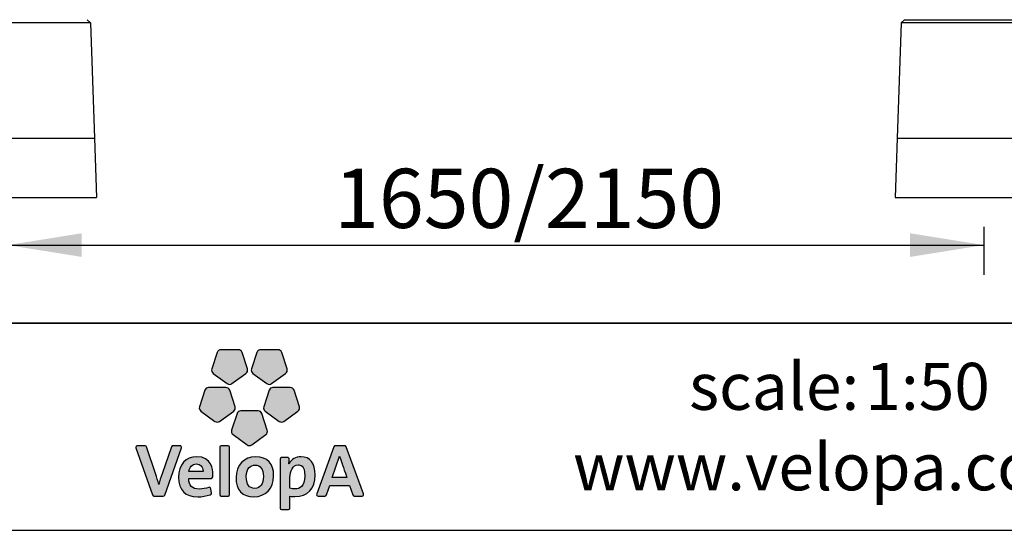
# Model space of a CAD drawing. Units: millimetres. Extents: x 1 to 203, y 1 to 174.
# Drawn here: x 94 to 127, y 1 to 18 of the extents above; entities that cross this region are included whole.
import ezdxf

# ---------------------------------------------------------------- set-up
doc = ezdxf.new("R2010")
doc.units = ezdxf.units.MM
doc.layers.add('-FORMAT-', color=7, linetype='Continuous')
doc.layers.add('-TEXT_FORMAT-', color=7, linetype='Continuous')
doc.styles.add('SLDTEXTSTYLE0', font='TXT', dxfattribs={"width": 0.638186})
doc.styles.add('SLDTEXTSTYLE1', font='TXT', dxfattribs={"width": 0.605})
doc.styles.add('SLDTEXTSTYLE2', font='TXT', dxfattribs={"width": 0.7})
doc.dimstyles.new('SLDDIMSTYLE2', dxfattribs={"dimtxt": 2, "dimasz": 2.5, "dimexe": 0, "dimexo": 0.0625, "dimgap": 0.5, "dimtad": 1, "dimdec": 6, "dimlfac": 50, "dimrnd": 1e-09, "dimzin": 12, "dimdsep": 46, "dimtxsty": 'SLDTEXTSTYLE2', "dimsah": 1, "dimcen": 0.09, "dimadec": 0, "dimazin": 3, "dimtfac": 1, "dimtdec": 0, "dimtofl": 0, "dimtmove": 0, "dimatfit": 3, "dimfxl": 0, "dimfrac": 2, "dimtolj": 1, "dimtzin": 12, "dimarcsym": 0})

# ---------------------------------------------------------------- blocks, each defined once
blk = doc.blocks.new('_D_11')
at = {"layer": '-FORMAT-'}
for p, q in [((93.308, 10.979), (93.308, 9.366)), ((126.308, 10.979), (126.308, 9.366)), ((93.308, 10.366), (126.308, 10.366))]:
    blk.add_line(p, q, dxfattribs=at)
for points in [[(93.308, 10.366), (95.808, 9.966), (95.808, 10.766)], [(126.308, 10.366), (123.808, 10.766), (123.808, 9.966)]]:
    blk.add_solid(points, dxfattribs=at)
at = {"layer": '-FORMAT-', "insert": (104.34, 12.944), "char_height": 2, "attachment_point": 1, "style": 'SLDTEXTSTYLE2'}
blk.add_mtext('1650/2150', dxfattribs=at)

msp = doc.modelspace()

# ---------------------------------------------------------------- hatches: boundary and pattern name
at = {"layer": '-FORMAT-'}
h = msp.add_hatch(color=256, dxfattribs=at)
edge = h.paths.add_edge_path(flags=0)
edge.add_line((100.3838649, 6.74016879), (100.20294915, 6.18256631))
edge.add_spline(control_points=[(100.20294915, 6.18256631), (100.18504327, 6.12738966), (100.20467342, 6.06664229), (100.2518919, 6.03242216)], knot_values=[9, 9, 9, 9, 10, 10, 10, 10], weights=[1, 1, 1, 1], degree=3, periodic=0)
edge.add_line((100.2518919, 6.03242216), (100.72580096, 5.68783337))
edge.add_spline(control_points=[(100.72580096, 5.68783337), (100.77301944, 5.65361324), (100.83655217, 5.65361324), (100.88363801, 5.68783337)], knot_values=[1, 1, 1, 1, 2, 2, 2, 2], weights=[1, 1, 1, 1], degree=3, periodic=0)
edge.add_line((100.88363801, 5.68783337), (101.35781234, 6.03242216))
edge.add_spline(control_points=[(101.35781234, 6.03242216), (101.40476554, 6.06664229), (101.42426306, 6.12738966), (101.40662245, 6.18256631)], knot_values=[3, 3, 3, 3, 4, 4, 4, 4], weights=[1, 1, 1, 1], degree=3, periodic=0)
edge.add_line((101.40662245, 6.18256631), (101.22544143, 6.74016879))
edge.add_spline(control_points=[(101.22544143, 6.74016879), (101.20740291, 6.79534544), (101.15594008, 6.83274884), (101.09758016, 6.83274884)], knot_values=[5, 5, 5, 5, 6, 6, 6, 6], weights=[1, 1, 1, 1], degree=3, periodic=0)
edge.add_line((101.09758016, 6.83274884), (100.51172617, 6.83274884))
edge.add_spline(control_points=[(100.51172617, 6.83274884), (100.45363153, 6.83274884), (100.40216869, 6.79534544), (100.3838649, 6.74016879)], knot_values=[7, 7, 7, 7, 8, 8, 8, 8], weights=[1, 1, 1, 1], degree=3, periodic=0)
h = msp.add_hatch(color=256, dxfattribs=at)
edge = h.paths.add_edge_path(flags=0)
edge.add_line((101.72693882, 6.74016879), (101.54562516, 6.18256631))
edge.add_spline(control_points=[(101.54562516, 6.18256631), (101.52758664, 6.12738966), (101.54748207, 6.06664229), (101.59456791, 6.03242216)], knot_values=[9, 9, 9, 9, 10, 10, 10, 10], weights=[1, 1, 1, 1], degree=3, periodic=0)
edge.add_line((101.59456791, 6.03242216), (102.06860961, 5.68783337))
edge.add_spline(control_points=[(102.06860961, 5.68783337), (102.11556281, 5.65361324), (102.17922818, 5.65361324), (102.22631402, 5.68783337)], knot_values=[1, 1, 1, 1, 2, 2, 2, 2], weights=[1, 1, 1, 1], degree=3, periodic=0)
edge.add_line((102.22631402, 5.68783337), (102.70035571, 6.03242216))
edge.add_spline(control_points=[(102.70035571, 6.03242216), (102.74757419, 6.06664229), (102.76720435, 6.12738966), (102.74903319, 6.18256631)], knot_values=[3, 3, 3, 3, 4, 4, 4, 4], weights=[1, 1, 1, 1], degree=3, periodic=0)
edge.add_line((102.74903319, 6.18256631), (102.56811745, 6.74016879))
edge.add_spline(control_points=[(102.56811745, 6.74016879), (102.55021156, 6.79534544), (102.49861609, 6.83274884), (102.44038881, 6.83274884)], knot_values=[5, 5, 5, 5, 6, 6, 6, 6], weights=[1, 1, 1, 1], degree=3, periodic=0)
edge.add_line((102.44038881, 6.83274884), (101.85440218, 6.83274884))
edge.add_spline(control_points=[(101.85440218, 6.83274884), (101.7961749, 6.83274884), (101.7448447, 6.79534544), (101.72693882, 6.74016879)], knot_values=[7, 7, 7, 7, 8, 8, 8, 8], weights=[1, 1, 1, 1], degree=3, periodic=0)
h = msp.add_hatch(color=256, dxfattribs=at)
edge = h.paths.add_edge_path(flags=0)
edge.add_line((100.46875205, 4.41081227), (100.94279374, 4.75513578))
edge.add_spline(control_points=[(100.94279374, 4.75513578), (100.98974695, 4.78935591), (101.00950974, 4.84983801), (100.99160386, 4.90501466)], knot_values=[9, 9, 9, 9, 10, 10, 10, 10], weights=[1, 1, 1, 1], degree=3, periodic=0)
edge.add_line((100.99160386, 4.90501466), (100.81042284, 5.46261714))
edge.add_spline(control_points=[(100.81042284, 5.46261714), (100.79251696, 5.51779379), (100.74092148, 5.55519719), (100.68282684, 5.55519719)], knot_values=[1, 1, 1, 1, 2, 2, 2, 2], weights=[1, 1, 1, 1], degree=3, periodic=0)
edge.add_line((100.68282684, 5.55519719), (100.09684021, 5.55519719))
edge.add_spline(control_points=[(100.09684021, 5.55519719), (100.03874557, 5.55519719), (99.98701746, 5.51779379), (99.96911157, 5.46261714)], knot_values=[3, 3, 3, 3, 4, 4, 4, 4], weights=[1, 1, 1, 1], degree=3, periodic=0)
edge.add_line((99.96911157, 5.46261714), (99.78806319, 4.90501466))
edge.add_spline(control_points=[(99.78806319, 4.90501466), (99.77002467, 4.84983801), (99.78965483, 4.78935591), (99.83674067, 4.75513578)], knot_values=[5, 5, 5, 5, 6, 6, 6, 6], weights=[1, 1, 1, 1], degree=3, periodic=0)
edge.add_line((99.83674067, 4.75513578), (100.31078236, 4.41081227))
edge.add_spline(control_points=[(100.31078236, 4.41081227), (100.35786821, 4.37659213), (100.42166621, 4.37659213), (100.46875205, 4.41081227)], knot_values=[7, 7, 7, 7, 8, 8, 8, 8], weights=[1, 1, 1, 1], degree=3, periodic=0)
h = msp.add_hatch(color=256, dxfattribs=at)
edge = h.paths.add_edge_path(flags=0)
edge.add_line((102.64106734, 4.41081227), (103.11537431, 4.75513578))
edge.add_spline(control_points=[(103.11537431, 4.75513578), (103.16246015, 4.78935591), (103.18195767, 4.84983801), (103.16405179, 4.90501466)], knot_values=[9, 9, 9, 9, 10, 10, 10, 10], weights=[1, 1, 1, 1], degree=3, periodic=0)
edge.add_line((103.16405179, 4.90501466), (102.98313604, 5.46261714))
edge.add_spline(control_points=[(102.98313604, 5.46261714), (102.96509752, 5.51779379), (102.91350205, 5.55519719), (102.8554074, 5.55519719)], knot_values=[1, 1, 1, 1, 2, 2, 2, 2], weights=[1, 1, 1, 1], degree=3, periodic=0)
edge.add_line((102.8554074, 5.55519719), (102.26928814, 5.55519719))
edge.add_spline(control_points=[(102.26928814, 5.55519719), (102.2111935, 5.55519719), (102.15959802, 5.51779379), (102.14169214, 5.46261714)], knot_values=[3, 3, 3, 3, 4, 4, 4, 4], weights=[1, 1, 1, 1], degree=3, periodic=0)
edge.add_line((102.14169214, 5.46261714), (101.96064376, 4.90501466))
edge.add_spline(control_points=[(101.96064376, 4.90501466), (101.94260524, 4.84983801), (101.96223539, 4.78935591), (102.0091886, 4.75513578)], knot_values=[5, 5, 5, 5, 6, 6, 6, 6], weights=[1, 1, 1, 1], degree=3, periodic=0)
edge.add_line((102.0091886, 4.75513578), (102.48349557, 4.41081227))
edge.add_spline(control_points=[(102.48349557, 4.41081227), (102.53058141, 4.37659213), (102.59437941, 4.37659213), (102.64106734, 4.41081227)], knot_values=[7, 7, 7, 7, 8, 8, 8, 8], weights=[1, 1, 1, 1], degree=3, periodic=0)
h = msp.add_hatch(color=256, dxfattribs=at)
edge = h.paths.add_edge_path(flags=0)
edge.add_line((101.55504233, 3.62136175), (102.02895139, 3.96595053))
edge.add_spline(control_points=[(102.02895139, 3.96595053), (102.07616987, 4.00017066), (102.09580002, 4.06065276), (102.0777615, 4.11609468)], knot_values=[8, 8, 8, 8, 9, 9, 9, 9], weights=[1, 1, 1, 1], degree=3, periodic=0)
edge.add_line((102.0777615, 4.11609468), (101.89671312, 4.67316662))
edge.add_spline(control_points=[(101.89671312, 4.67316662), (101.87893987, 4.72860854), (101.8273444, 4.76601195), (101.76885185, 4.76601195)], knot_values=[0, 0, 0, 0, 1, 1, 1, 1], weights=[1, 1, 1, 1], degree=3, periodic=0)
edge.add_line((101.76885185, 4.76601195), (101.18299786, 4.76601195))
edge.add_spline(control_points=[(101.18299786, 4.76601195), (101.12490321, 4.76601195), (101.07344038, 4.72860854), (101.05526922, 4.67316662)], knot_values=[2, 2, 2, 2, 3, 3, 3, 3], weights=[1, 1, 1, 1], degree=3, periodic=0)
edge.add_line((101.05526922, 4.67316662), (100.87435348, 4.11609468))
edge.add_spline(control_points=[(100.87435348, 4.11609468), (100.85631496, 4.06065276), (100.87607775, 4.00017066), (100.92316359, 3.96595053)], knot_values=[4, 4, 4, 4, 5, 5, 5, 5], weights=[1, 1, 1, 1], degree=3, periodic=0)
edge.add_line((100.92316359, 3.96595053), (101.39720528, 3.62136175))
edge.add_spline(control_points=[(101.39720528, 3.62136175), (101.44415849, 3.58714161), (101.50782385, 3.58714161), (101.55504233, 3.62136175)], knot_values=[6, 6, 6, 6, 7, 7, 7, 7], weights=[1, 1, 1, 1], degree=3, periodic=0)
h = msp.add_hatch(color=256, dxfattribs=at)
edge = h.paths.add_edge_path(flags=0)
edge.add_line((98.61356985, 1.92454714), (99.17926314, 3.51870135))
edge.add_spline(control_points=[(99.17926314, 3.51870135), (99.18483386, 3.53488296), (99.18244641, 3.55318675), (99.17236606, 3.56751146)], knot_values=[17, 17, 17, 17, 18, 18, 18, 18], weights=[1, 1, 1, 1], degree=3, periodic=0)
edge.add_spline(control_points=[(99.17236606, 3.56751146), (99.16228571, 3.58157089), (99.1461041, 3.58979434), (99.12859612, 3.58979434)], knot_values=[0, 0, 0, 0, 1, 1, 1, 1], weights=[1, 1, 1, 1], degree=3, periodic=0)
edge.add_line((99.12859612, 3.58979434), (98.89436064, 3.58979434))
edge.add_spline(control_points=[(98.89436064, 3.58979434), (98.87141458, 3.58979434), (98.85098861, 3.57520436), (98.84369362, 3.5537173)], knot_values=[2, 2, 2, 2, 3, 3, 3, 3], weights=[1, 1, 1, 1], degree=3, periodic=0)
edge.add_line((98.84369362, 3.5537173), (98.52271407, 2.64316995))
edge.add_spline(control_points=[(98.52271407, 2.64316995), (98.47602614, 2.50270824), (98.44538718, 2.40270056), (98.41793149, 2.27603301)], knot_values=[4, 4, 4, 4, 5, 5, 5, 5], weights=[1, 1, 1, 1], degree=3, periodic=0)
edge.add_spline(control_points=[(98.41793149, 2.27603301), (98.41421768, 2.27603301), (98.41249341, 2.2770941), (98.41183023, 2.27802255)], knot_values=[5, 5, 5, 5, 6, 6, 6, 6], weights=[1, 1, 1, 1], degree=3, periodic=0)
edge.add_spline(control_points=[(98.41183023, 2.27802255), (98.38105864, 2.40482274), (98.34193096, 2.52220575), (98.30784347, 2.62221343)], knot_values=[6, 6, 6, 6, 7, 7, 7, 7], weights=[1, 1, 1, 1], degree=3, periodic=0)
edge.add_line((98.30784347, 2.62221343), (97.99880118, 3.55318675))
edge.add_spline(control_points=[(97.99880118, 3.55318675), (97.99137355, 3.57520436), (97.97108021, 3.58979434), (97.94773625, 3.58979434)], knot_values=[8, 8, 8, 8, 9, 9, 9, 9], weights=[1, 1, 1, 1], degree=3, periodic=0)
edge.add_line((97.94773625, 3.58979434), (97.69028943, 3.58979434))
edge.add_spline(control_points=[(97.69028943, 3.58979434), (97.67291409, 3.58979434), (97.65659984, 3.58157089), (97.64665213, 3.56751146)], knot_values=[10, 10, 10, 10, 11, 11, 11, 11], weights=[1, 1, 1, 1], degree=3, periodic=0)
edge.add_spline(control_points=[(97.64665213, 3.56751146), (97.63657178, 3.55318675), (97.63405169, 3.53514823), (97.63962241, 3.51870135)], knot_values=[11, 11, 11, 11, 12, 12, 12, 12], weights=[1, 1, 1, 1], degree=3, periodic=0)
edge.add_line((97.63962241, 3.51870135), (98.19603117, 1.92494505))
edge.add_spline(control_points=[(98.19603117, 1.92494505), (98.2034588, 1.90345799), (98.22361949, 1.88886801), (98.24656555, 1.88886801)], knot_values=[13, 13, 13, 13, 14, 14, 14, 14], weights=[1, 1, 1, 1], degree=3, periodic=0)
edge.add_line((98.24656555, 1.88886801), (98.56303547, 1.88886801))
edge.add_spline(control_points=[(98.56303547, 1.88886801), (98.58584889, 1.88886801), (98.60614223, 1.90306008), (98.61356985, 1.92454714)], knot_values=[15, 15, 15, 15, 16, 16, 16, 16], weights=[1, 1, 1, 1], degree=3, periodic=0)
h = msp.add_hatch(color=256, dxfattribs=at)
edge = h.paths.add_edge_path(flags=0)
edge.add_line((100.80511739, 1.94245303), (100.80511739, 3.53620932))
edge.add_spline(control_points=[(100.80511739, 3.53620932), (100.80511739, 3.56591982), (100.78124288, 3.58979434), (100.75153238, 3.58979434)], knot_values=[7, 7, 7, 7, 8, 8, 8, 8], weights=[1, 1, 1, 1], degree=3, periodic=0)
edge.add_line((100.75153238, 3.58979434), (100.52379606, 3.58979434))
edge.add_spline(control_points=[(100.52379606, 3.58979434), (100.49421819, 3.58979434), (100.47007841, 3.56591982), (100.47007841, 3.53620932)], knot_values=[1, 1, 1, 1, 2, 2, 2, 2], weights=[1, 1, 1, 1], degree=3, periodic=0)
edge.add_line((100.47007841, 3.53620932), (100.47007841, 1.94245303))
edge.add_spline(control_points=[(100.47007841, 1.94245303), (100.47007841, 1.9130078), (100.49421819, 1.88886801), (100.52379606, 1.88886801)], knot_values=[3, 3, 3, 3, 4, 4, 4, 4], weights=[1, 1, 1, 1], degree=3, periodic=0)
edge.add_line((100.52379606, 1.88886801), (100.75153238, 1.88886801))
edge.add_spline(control_points=[(100.75153238, 1.88886801), (100.78124288, 1.88886801), (100.80511739, 1.9130078), (100.80511739, 1.94245303)], knot_values=[5, 5, 5, 5, 6, 6, 6, 6], weights=[1, 1, 1, 1], degree=3, periodic=0)
h = msp.add_hatch(color=256, dxfattribs=at)
edge = h.paths.add_edge_path(flags=0)
edge.add_spline(control_points=[(105.28317997, 1.88886801), (105.30068795, 1.88886801), (105.3170022, 1.89735673), (105.32708255, 1.9115488)], knot_values=[14, 14, 14, 14, 15, 15, 15, 15], weights=[1, 1, 1, 1], degree=3, periodic=0)
edge.add_spline(control_points=[(105.32708255, 1.9115488), (105.33703026, 1.92600614), (105.33941771, 1.94404466), (105.33358172, 1.96049155)], knot_values=[15, 15, 15, 15, 16, 16, 16, 16], weights=[1, 1, 1, 1], degree=3, periodic=0)
edge.add_line((105.33358172, 1.96049155), (104.74109592, 3.55424784))
edge.add_spline(control_points=[(104.74109592, 3.55424784), (104.7336683, 3.5757349), (104.71337496, 3.58979434), (104.69069417, 3.58979434)], knot_values=[1, 1, 1, 1, 2, 2, 2, 2], weights=[1, 1, 1, 1], degree=3, periodic=0)
edge.add_line((104.69069417, 3.58979434), (104.38165188, 3.58979434))
edge.add_spline(control_points=[(104.38165188, 3.58979434), (104.35910373, 3.58979434), (104.33854513, 3.57546963), (104.3311175, 3.55398257)], knot_values=[3, 3, 3, 3, 4, 4, 4, 4], weights=[1, 1, 1, 1], degree=3, periodic=0)
edge.add_line((104.3311175, 3.55398257), (103.75083423, 1.96009364))
edge.add_spline(control_points=[(103.75083423, 1.96009364), (103.74499824, 1.94364675), (103.74765096, 1.92560823), (103.75759867, 1.91141616)], knot_values=[5, 5, 5, 5, 6, 6, 6, 6], weights=[1, 1, 1, 1], degree=3, periodic=0)
edge.add_spline(control_points=[(103.75759867, 1.91141616), (103.76767902, 1.89735673), (103.78412591, 1.88886801), (103.80136861, 1.88886801)], knot_values=[6, 6, 6, 6, 7, 7, 7, 7], weights=[1, 1, 1, 1], degree=3, periodic=0)
edge.add_line((103.80136861, 1.88886801), (104.03043129, 1.88886801))
edge.add_spline(control_points=[(104.03043129, 1.88886801), (104.05337735, 1.88886801), (104.07380332, 1.90359063), (104.08123094, 1.92507769)], knot_values=[8, 8, 8, 8, 9, 9, 9, 9], weights=[1, 1, 1, 1], degree=3, periodic=0)
edge.add_line((104.08123094, 1.92507769), (104.19184952, 2.25016896))
edge.add_line((104.19184952, 2.25016896), (104.85940739, 2.25016896))
edge.add_line((104.85940739, 2.25016896), (104.97002596, 1.92507769))
edge.add_spline(control_points=[(104.97002596, 1.92507769), (104.97745359, 1.90359063), (104.99774692, 1.88886801), (105.02082562, 1.88886801)], knot_values=[12, 12, 12, 12, 13, 13, 13, 13], weights=[1, 1, 1, 1], degree=3, periodic=0)
edge.add_line((105.02082562, 1.88886801), (105.28317997, 1.88886801))
edge = h.paths.add_edge_path(flags=0)
edge.add_line((104.27819567, 2.5198183), (104.52111176, 3.23391845))
edge.add_spline(control_points=[(104.52111176, 3.23391845), (104.70632159, 2.69956343), (104.47461796, 3.35174791), (104.77027588, 2.5198183)], knot_values=[2.9455395565, 2.9455395565, 2.9455395565, 2.9455395565, 5, 5, 5, 5], weights=[1, 1, 1, 1], degree=3, periodic=0)
edge.add_line((104.77027588, 2.5198183), (104.27819567, 2.5198183))
h = msp.add_hatch(color=256, dxfattribs=at)
edge = h.paths.add_edge_path(flags=0)
edge.add_line((100.23292493, 2.53560201), (100.23968937, 2.63401805))
edge.add_spline(control_points=[(100.23968937, 2.63401805), (100.23982201, 2.77381658), (100.20042906, 3.21867831), (99.69256515, 3.21867831)], knot_values=[14, 14, 14, 14, 15, 15, 15, 15], weights=[1, 1, 1, 1], degree=3, periodic=0)
edge.add_spline(control_points=[(99.69256515, 3.21867831), (99.32211231, 3.21867831), (99.08270401, 2.94717206), (99.08270401, 2.52764384)], knot_values=[0, 0, 0, 0, 1, 1, 1, 1], weights=[1, 1, 1, 1], degree=3, periodic=0)
edge.add_spline(control_points=[(99.08270401, 2.52764384), (99.08270401, 2.08636328), (99.29943152, 1.86273869), (99.72678528, 1.86273869)], knot_values=[1, 1, 1, 1, 2, 2, 2, 2], weights=[1, 1, 1, 1], degree=3, periodic=0)
edge.add_spline(control_points=[(99.72678528, 1.86273869), (99.87348089, 1.86273869), (100.02044177, 1.88701111), (100.15188422, 1.93290322)], knot_values=[2, 2, 2, 2, 3, 3, 3, 3], weights=[1, 1, 1, 1], degree=3, periodic=0)
edge.add_spline(control_points=[(100.15188422, 1.93290322), (100.17575874, 1.94099403), (100.19048135, 1.96500118), (100.18756336, 1.98993678)], knot_values=[3, 3, 3, 3, 4, 4, 4, 4], weights=[1, 1, 1, 1], degree=3, periodic=0)
edge.add_line((100.18756336, 1.98993678), (100.16965747, 2.13716293))
edge.add_spline(control_points=[(100.16965747, 2.13716293), (100.16766793, 2.15307927), (100.1583834, 2.16766925), (100.14432396, 2.17629061)], knot_values=[5, 5, 5, 5, 6, 6, 6, 6], weights=[1, 1, 1, 1], degree=3, periodic=0)
edge.add_spline(control_points=[(100.14432396, 2.17629061), (100.1305298, 2.18464668), (100.11355237, 2.18650359), (100.09816657, 2.18080024)], knot_values=[6, 6, 6, 6, 7, 7, 7, 7], weights=[1, 1, 1, 1], degree=3, periodic=0)
edge.add_spline(control_points=[(100.09816657, 2.18080024), (99.99776099, 2.14459056), (99.88515287, 2.12469513), (99.78169666, 2.12469513)], knot_values=[7, 7, 7, 7, 8, 8, 8, 8], weights=[1, 1, 1, 1], degree=3, periodic=0)
edge.add_spline(control_points=[(99.78169666, 2.12469513), (99.66073246, 2.12469513), (99.5692135, 2.15480355), (99.51005777, 2.2147551)], knot_values=[8, 8, 8, 8, 9, 9, 9, 9], weights=[1, 1, 1, 1], degree=3, periodic=0)
edge.add_spline(control_points=[(99.51005777, 2.2147551), (99.45236103, 2.27311501), (99.4229158, 2.36184862), (99.4229158, 2.47830318)], knot_values=[9, 9, 9, 9, 10, 10, 10, 10], weights=[1, 1, 1, 1], degree=3, periodic=0)
edge.add_line((99.4229158, 2.47830318), (99.4229158, 2.4853329))
edge.add_line((99.4229158, 2.4853329), (100.17947255, 2.4857308))
edge.add_spline(control_points=[(100.17947255, 2.4857308), (100.20759142, 2.4857308), (100.23093539, 2.5073505), (100.23292493, 2.53560201)], knot_values=[12, 12, 12, 12, 13, 13, 13, 13], weights=[1, 1, 1, 1], degree=3, periodic=0)
edge = h.paths.add_edge_path(flags=0)
edge.add_spline(control_points=[(99.84363775, 2.9102992), (99.88568342, 2.86719245), (99.90770102, 2.80392499), (99.90770102, 2.72699601)], knot_values=[4, 4, 4, 4, 5, 5, 5, 5], weights=[1, 1, 1, 1], degree=3, periodic=0)
edge.add_spline(control_points=[(99.90770102, 2.72699601), (99.90770102, 2.72248638), (99.90743575, 2.71797675), (99.90743575, 2.71346712)], knot_values=[5, 5, 5, 5, 6, 6, 6, 6], weights=[1, 1, 1, 1], degree=3, periodic=0)
edge.add_line((99.90743575, 2.71346712), (99.42822125, 2.71346712))
edge.add_line((99.42822125, 2.71346712), (99.42822125, 2.71399766))
edge.add_spline(control_points=[(99.42822125, 2.71399766), (99.44732086, 2.87355898), (99.5442779, 2.97263821), (99.68221952, 2.97263821)], knot_values=[2, 2, 2, 2, 3, 3, 3, 3], weights=[1, 1, 1, 1], degree=3, periodic=0)
edge.add_spline(control_points=[(99.68221952, 2.97263821), (99.74853761, 2.97263821), (99.80424481, 2.95101851), (99.84363775, 2.9102992)], knot_values=[3, 3, 3, 3, 4, 4, 4, 4], weights=[1, 1, 1, 1], degree=3, periodic=0)
h = msp.add_hatch(color=256, dxfattribs=at)
edge = h.paths.add_edge_path(flags=0)
edge.add_spline(control_points=[(101.62978282, 1.86273869), (102.02125849, 1.86273869), (102.29462165, 2.15122237), (102.29462165, 2.56425142), (102.29462165, 2.9847081), (102.07895523, 3.21589295), (101.68741324, 3.21589295)], knot_values=[2, 2, 2, 2, 3, 3, 3, 4, 4, 4, 4], weights=[1, 1, 1, 1, 1, 1, 1], degree=3, periodic=0)
edge.add_spline(control_points=[(101.68741324, 3.21589295), (101.29600388, 3.21589295), (101.02264072, 2.92873563), (101.02264072, 2.51703294), (101.02264072, 2.08291474), (101.2267678, 1.86273869), (101.62978282, 1.86273869)], knot_values=[0, 0, 0, 0, 1, 1, 1, 2, 2, 2, 2], weights=[1, 1, 1, 1, 1, 1, 1], degree=3, periodic=0)
edge = h.paths.add_edge_path(flags=0)
edge.add_spline(control_points=[(101.66373768, 2.93351054), (101.85320846, 2.93351054), (101.94910441, 2.8028639), (101.94910441, 2.54581499), (101.94910441, 2.3005707), (101.83782266, 2.14830437), (101.65856487, 2.14830437)], knot_values=[2, 2, 2, 2, 3, 3, 3, 4, 4, 4, 4], weights=[1, 1, 1, 1, 1, 1, 1], degree=3, periodic=0)
edge.add_spline(control_points=[(101.65856487, 2.14830437), (101.46564555, 2.14830437), (101.36802532, 2.28385854), (101.36802532, 2.55125308), (101.36802532, 2.83337022), (101.52732137, 2.93351054), (101.66373768, 2.93351054)], knot_values=[0, 0, 0, 0, 1, 1, 1, 2, 2, 2, 2], weights=[1, 1, 1, 1, 1, 1, 1], degree=3, periodic=0)
h = msp.add_hatch(color=256, dxfattribs=at)
edge = h.paths.add_edge_path(flags=0)
edge.add_spline(control_points=[(103.01284655, 1.87069686), (103.44882166, 1.87069686), (103.69884085, 2.13981566), (103.69884085, 2.60868454)], knot_values=[14, 14, 14, 14, 15, 15, 15, 15], weights=[1, 1, 1, 1], degree=3, periodic=0)
edge.add_spline(control_points=[(103.69884085, 2.60868454), (103.69884085, 2.99465581), (103.52495482, 3.21589295), (103.22227907, 3.21589295)], knot_values=[15, 15, 15, 15, 16, 16, 16, 16], weights=[1, 1, 1, 1], degree=3, periodic=0)
edge.add_spline(control_points=[(103.22227907, 3.21589295), (103.03526206, 3.21589295), (102.89042335, 3.12981208), (102.81442283, 2.97356666)], knot_values=[0, 0, 0, 0, 1, 1, 1, 1], weights=[1, 1, 1, 1], degree=3, periodic=0)
edge.add_spline(control_points=[(102.81442283, 2.97356666), (102.81004583, 2.97316875), (102.80885211, 2.97422984), (102.8084542, 2.97476039)], knot_values=[1, 1, 1, 1, 2, 2, 2, 2], weights=[1, 1, 1, 1], degree=3, periodic=0)
edge.add_spline(control_points=[(102.80845423, 2.97476035), (102.80845456, 2.97476067), (102.8084549, 2.97476098), (102.80899276, 2.97526326), (102.82118727, 3.13485225)], knot_values=[2.0000343923, 2.0000343923, 2.0000343923, 2.0006572679, 2.0006572679, 3, 3, 3], weights=[1, 1, 1, 1, 1], degree=2, periodic=0)
edge.add_line((102.82118727, 3.13485225), (102.82118727, 3.13896397))
edge.add_spline(control_points=[(102.82118727, 3.13896397), (102.82118727, 3.15236023), (102.81601446, 3.16389957), (102.80686256, 3.17397992)], knot_values=[4, 4, 4, 4, 5, 5, 5, 5], weights=[1, 1, 1, 1], degree=3, periodic=0)
edge.add_spline(control_points=[(102.80686256, 3.17397992), (102.79678221, 3.18485609), (102.78245751, 3.18989626), (102.76746962, 3.18989626)], knot_values=[5, 5, 5, 5, 6, 6, 6, 6], weights=[1, 1, 1, 1], degree=3, periodic=0)
edge.add_line((102.76746962, 3.18989626), (102.56400572, 3.18989626))
edge.add_spline(control_points=[(102.56400572, 3.18989626), (102.53442786, 3.18989626), (102.51028807, 3.16588912), (102.51028807, 3.13644389)], knot_values=[7, 7, 7, 7, 8, 8, 8, 8], weights=[1, 1, 1, 1], degree=3, periodic=0)
edge.add_line((102.51028807, 3.13644389), (102.51028807, 1.48472558))
edge.add_spline(control_points=[(102.51028807, 1.48472558), (102.51028807, 1.45514772), (102.53442786, 1.43100793), (102.56400572, 1.43100793)], knot_values=[9, 9, 9, 9, 10, 10, 10, 10], weights=[1, 1, 1, 1], degree=3, periodic=0)
edge.add_line((102.56400572, 1.43100793), (102.79174204, 1.43100793))
edge.add_spline(control_points=[(102.79174204, 1.43100793), (102.82118727, 1.43100793), (102.84519442, 1.45514772), (102.84519442, 1.48472558)], knot_values=[11, 11, 11, 11, 12, 12, 12, 12], weights=[1, 1, 1, 1], degree=3, periodic=0)
edge.add_line((102.84519442, 1.48472558), (102.84519442, 1.88090984))
edge.add_spline(control_points=[(102.84519442, 1.88090984), (102.8971878, 1.87361485), (102.9456, 1.87069686), (103.01284655, 1.87069686)], knot_values=[13, 13, 13, 13, 14, 14, 14, 14], weights=[1, 1, 1, 1], degree=3, periodic=0)
edge = h.paths.add_edge_path(flags=0)
edge.add_spline(control_points=[(103.12532202, 2.94120343), (103.18049867, 2.94120343), (103.34801816, 2.94120343), (103.34801816, 2.57220959)], knot_values=[3, 3, 3, 3, 4, 4, 4, 4], weights=[1, 1, 1, 1], degree=3, periodic=0)
edge.add_spline(control_points=[(103.34801816, 2.57220959), (103.34801816, 2.20666429), (103.17002041, 2.12973531), (103.02067208, 2.12973531)], knot_values=[4, 4, 4, 4, 5, 5, 5, 5], weights=[1, 1, 1, 1], degree=3, periodic=0)
edge.add_spline(control_points=[(103.02067208, 2.12973531), (102.95448663, 2.12973531), (102.89877943, 2.13716293), (102.84519442, 2.15321191)], knot_values=[0, 0, 0, 0, 1, 1, 1, 1], weights=[1, 1, 1, 1], degree=3, periodic=0)
edge.add_line((102.84519442, 2.15321191), (102.84519442, 2.51464549))
edge.add_spline(control_points=[(102.84519442, 2.51464549), (102.84519442, 2.72646546), (102.94162092, 2.94120343), (103.12532202, 2.94120343)], knot_values=[2, 2, 2, 2, 3, 3, 3, 3], weights=[1, 1, 1, 1], degree=3, periodic=0)

# ---------------------------------------------------------------- linework, layer by layer
at = {"layer": '-FORMAT-', "lineweight": 35}
msp.add_line((199.63433861, 7.73273989), (3.6173099, 7.73273989), dxfattribs=at)
at = {"layer": '-FORMAT-', "linetype": 'Continuous'}
for p, q in [((100.3838649, 6.74016879), (100.20294915, 6.18256631)), ((101.09758016, 6.83274884), (100.51172617, 6.83274884)), ((101.40662245, 6.18256631), (101.22544143, 6.74016879)), ((101.72693882, 6.74016879), (101.54562516, 6.18256631)), ((102.44038881, 6.83274884), (101.85440218, 6.83274884)), ((102.74903319, 6.18256631), (102.56811745, 6.74016879)), ((100.2518919, 6.03242216), (100.72580096, 5.68783337)), ((100.88363801, 5.68783337), (101.35781234, 6.03242216)), ((101.59456791, 6.03242216), (102.06860961, 5.68783337)), ((102.22631402, 5.68783337), (102.70035571, 6.03242216)), ((99.96911157, 5.46261714), (99.78806319, 4.90501466)), ((100.68282684, 5.55519719), (100.09684021, 5.55519719)), ((100.99160386, 4.90501466), (100.81042284, 5.46261714)), ((102.14169214, 5.46261714), (101.96064376, 4.90501466)), ((102.8554074, 5.55519719), (102.26928814, 5.55519719)), ((103.16405179, 4.90501466), (102.98313604, 5.46261714)), ((99.83674067, 4.75513578), (100.31078236, 4.41081227)), ((100.46875205, 4.41081227), (100.94279374, 4.75513578)), ((101.05526922, 4.67316662), (100.87435348, 4.11609468)), ((101.76885185, 4.76601195), (101.18299786, 4.76601195)), ((102.0777615, 4.11609468), (101.89671312, 4.67316662)), ((102.0091886, 4.75513578), (102.48349557, 4.41081227)), ((102.64106734, 4.41081227), (103.11537431, 4.75513578)), ((100.92316359, 3.96595053), (101.39720528, 3.62136175)), ((101.55504233, 3.62136175), (102.02895139, 3.96595053)), ((97.63962241, 3.51870135), (98.19603117, 1.92494505)), ((97.94773625, 3.58979434), (97.69028943, 3.58979434)), ((98.30784347, 2.62221343), (97.99880118, 3.55318675)), ((98.84369362, 3.5537173), (98.52271407, 2.64316995)), ((98.61356985, 1.92454714), (99.17926314, 3.51870135)), ((99.12859612, 3.58979434), (98.89436064, 3.58979434)), ((100.47007841, 3.53620932), (100.47007841, 1.94245303)), ((100.75153238, 3.58979434), (100.52379606, 3.58979434)), ((100.80511739, 1.94245303), (100.80511739, 3.53620932)), ((104.3311175, 3.55398257), (103.75083423, 1.96009364)), ((104.69069417, 3.58979434), (104.38165188, 3.58979434)), ((105.33358172, 1.96049155), (104.74109592, 3.55424784)), ((102.51028807, 3.13644389), (102.51028807, 1.48472558)), ((102.76746962, 3.18989626), (102.56400572, 3.18989626)), ((104.27819567, 2.5198183), (104.52111176, 3.23391845)), ((99.4229158, 2.4853329), (100.17947255, 2.4857308)), ((99.4229158, 2.47830318), (99.4229158, 2.4853329)), ((100.23292493, 2.53560201), (100.23968937, 2.63401805)), ((102.84519442, 2.15321191), (102.84519442, 2.51464549)), ((104.77027588, 2.5198183), (104.27819567, 2.5198183)), ((100.18756336, 1.98993678), (100.16965747, 2.13716293)), ((104.08123094, 1.92507769), (104.19184952, 2.25016896)), ((104.19184952, 2.25016896), (104.85940739, 2.25016896)), ((104.85940739, 2.25016896), (104.97002596, 1.92507769)), ((98.24656555, 1.88886801), (98.56303547, 1.88886801)), ((100.52379606, 1.88886801), (100.75153238, 1.88886801)), ((102.84519442, 1.48472558), (102.84519442, 1.88090984)), ((103.80136861, 1.88886801), (104.03043129, 1.88886801)), ((105.02082562, 1.88886801), (105.28317997, 1.88886801)), ((102.56400572, 1.43100793), (102.79174204, 1.43100793))]:
    msp.add_line(p, q, dxfattribs=at)
at = {"layer": '-FORMAT-'}
msp.add_line((0.6173099, 0.73273989), (202.63433861, 0.73273989), dxfattribs=at)
at = {"layer": '-FORMAT-', "linetype": 'Continuous'}
for points, degree in [([(100.51172617, 6.83274884), (100.45363153, 6.83274884), (100.40216869, 6.79534544), (100.3838649, 6.74016879)], 3), ([(101.22544143, 6.74016879), (101.20740291, 6.79534544), (101.15594008, 6.83274884), (101.09758016, 6.83274884)], 3), ([(101.85440218, 6.83274884), (101.7961749, 6.83274884), (101.7448447, 6.79534544), (101.72693882, 6.74016879)], 3), ([(102.56811745, 6.74016879), (102.55021156, 6.79534544), (102.49861609, 6.83274884), (102.44038881, 6.83274884)], 3), ([(100.20294915, 6.18256631), (100.18504327, 6.12738966), (100.20467342, 6.06664229), (100.2518919, 6.03242216)], 3), ([(101.35781234, 6.03242216), (101.40476554, 6.06664229), (101.42426306, 6.12738966), (101.40662245, 6.18256631)], 3), ([(101.54562516, 6.18256631), (101.52758664, 6.12738966), (101.54748207, 6.06664229), (101.59456791, 6.03242216)], 3), ([(102.70035571, 6.03242216), (102.74757419, 6.06664229), (102.76720435, 6.12738966), (102.74903319, 6.18256631)], 3), ([(100.72580096, 5.68783337), (100.77301944, 5.65361324), (100.83655217, 5.65361324), (100.88363801, 5.68783337)], 3), ([(102.06860961, 5.68783337), (102.11556281, 5.65361324), (102.17922818, 5.65361324), (102.22631402, 5.68783337)], 3), ([(100.09684021, 5.55519719), (100.03874557, 5.55519719), (99.98701746, 5.51779379), (99.96911157, 5.46261714)], 3), ([(100.81042284, 5.46261714), (100.79251696, 5.51779379), (100.74092148, 5.55519719), (100.68282684, 5.55519719)], 3), ([(102.26928814, 5.55519719), (102.2111935, 5.55519719), (102.15959802, 5.51779379), (102.14169214, 5.46261714)], 3), ([(102.98313604, 5.46261714), (102.96509752, 5.51779379), (102.91350205, 5.55519719), (102.8554074, 5.55519719)], 3), ([(99.78806319, 4.90501466), (99.77002467, 4.84983801), (99.78965483, 4.78935591), (99.83674067, 4.75513578)], 3), ([(100.94279374, 4.75513578), (100.98974695, 4.78935591), (101.00950974, 4.84983801), (100.99160386, 4.90501466)], 3), ([(101.18299786, 4.76601195), (101.12490321, 4.76601195), (101.07344038, 4.72860854), (101.05526922, 4.67316662)], 3), ([(101.89671312, 4.67316662), (101.87893987, 4.72860854), (101.8273444, 4.76601195), (101.76885185, 4.76601195)], 3), ([(101.96064376, 4.90501466), (101.94260524, 4.84983801), (101.96223539, 4.78935591), (102.0091886, 4.75513578)], 3), ([(103.11537431, 4.75513578), (103.16246015, 4.78935591), (103.18195767, 4.84983801), (103.16405179, 4.90501466)], 3), ([(100.31078236, 4.41081227), (100.35786821, 4.37659213), (100.42166621, 4.37659213), (100.46875205, 4.41081227)], 3), ([(102.48349557, 4.41081227), (102.53058141, 4.37659213), (102.59437941, 4.37659213), (102.64106734, 4.41081227)], 3), ([(100.87435348, 4.11609468), (100.85631496, 4.06065276), (100.87607775, 4.00017066), (100.92316359, 3.96595053)], 3), ([(102.02895139, 3.96595053), (102.07616987, 4.00017066), (102.09580002, 4.06065276), (102.0777615, 4.11609468)], 3), ([(97.64665213, 3.56751146), (97.63657178, 3.55318675), (97.63405169, 3.53514823), (97.63962241, 3.51870135)], 3), ([(97.69028943, 3.58979434), (97.67291409, 3.58979434), (97.65659984, 3.58157089), (97.64665213, 3.56751146)], 3), ([(97.99880118, 3.55318675), (97.99137355, 3.57520436), (97.97108021, 3.58979434), (97.94773625, 3.58979434)], 3), ([(98.89436064, 3.58979434), (98.87141458, 3.58979434), (98.85098861, 3.57520436), (98.84369362, 3.5537173)], 3), ([(99.17236606, 3.56751146), (99.16228571, 3.58157089), (99.1461041, 3.58979434), (99.12859612, 3.58979434)], 3), ([(99.17926314, 3.51870135), (99.18483386, 3.53488296), (99.18244641, 3.55318675), (99.17236606, 3.56751146)], 3), ([(100.52379606, 3.58979434), (100.49421819, 3.58979434), (100.47007841, 3.56591982), (100.47007841, 3.53620932)], 3), ([(100.80511739, 3.53620932), (100.80511739, 3.56591982), (100.78124288, 3.58979434), (100.75153238, 3.58979434)], 3), ([(101.39720528, 3.62136175), (101.44415849, 3.58714161), (101.50782385, 3.58714161), (101.55504233, 3.62136175)], 3), ([(104.38165188, 3.58979434), (104.35910373, 3.58979434), (104.33854513, 3.57546963), (104.3311175, 3.55398257)], 3), ([(104.52111176, 3.23391845), (104.70632159, 2.69956343), (104.47461796, 3.35174791), (104.77027588, 2.5198183)], 3), ([(104.74109592, 3.55424784), (104.7336683, 3.5757349), (104.71337496, 3.58979434), (104.69069417, 3.58979434)], 3), ([(99.69256515, 3.21867831), (99.32211231, 3.21867831), (99.08270401, 2.94717206), (99.08270401, 2.52764384)], 3), ([(100.23968937, 2.63401805), (100.23982201, 2.77381658), (100.20042906, 3.21867831), (99.69256515, 3.21867831)], 3), ([(102.56400572, 3.18989626), (102.53442786, 3.18989626), (102.51028807, 3.16588912), (102.51028807, 3.13644389)], 3), ([(102.80686256, 3.17397992), (102.79678221, 3.18485609), (102.78245751, 3.18989626), (102.76746962, 3.18989626)], 3), ([(102.82118727, 3.13896397), (102.82118727, 3.15236023), (102.81601446, 3.16389957), (102.80686256, 3.17397992)], 3), ([(102.8084542, 2.97476039), (102.80898474, 2.9751583), (102.82118727, 3.13485225)], 2), ([(103.22227907, 3.21589295), (103.03526206, 3.21589295), (102.89042335, 3.12981208), (102.81442283, 2.97356666)], 3), ([(102.82118727, 3.13485225), (102.82118727, 3.13644389), (102.82118727, 3.13777025), (102.82118727, 3.13896397)], 3), ([(103.69884085, 2.60868454), (103.69884085, 2.99465581), (103.52495482, 3.21589295), (103.22227907, 3.21589295)], 3), ([(99.90743575, 2.71346712), (99.42848652, 2.71346712), (99.42822125, 2.71346712)], 2), ([(99.42822125, 2.71399766), (99.44732086, 2.87355898), (99.5442779, 2.97263821), (99.68221952, 2.97263821)], 3), ([(99.42822125, 2.71346712), (99.42822125, 2.71386503), (99.42822125, 2.71386503), (99.42822125, 2.71399766)], 3), ([(99.68221952, 2.97263821), (99.74853761, 2.97263821), (99.80424481, 2.95101851), (99.84363775, 2.9102992)], 3), ([(99.84363775, 2.9102992), (99.88568342, 2.86719245), (99.90770102, 2.80392499), (99.90770102, 2.72699601)], 3), ([(99.90770102, 2.72699601), (99.90770102, 2.72248638), (99.90743575, 2.71797675), (99.90743575, 2.71346712)], 3), ([(102.81442283, 2.97356666), (102.81004583, 2.97316875), (102.80885211, 2.97422984), (102.8084542, 2.97476039)], 3), ([(102.84519442, 2.51464549), (102.84519442, 2.72646546), (102.94162092, 2.94120343), (103.12532202, 2.94120343)], 3), ([(103.12532202, 2.94120343), (103.18049867, 2.94120343), (103.34801816, 2.94120343), (103.34801816, 2.57220959)], 3), ([(98.41183023, 2.27802255), (98.38105864, 2.40482274), (98.34193096, 2.52220575), (98.30784347, 2.62221343)], 3), ([(98.52271407, 2.64316995), (98.47602614, 2.50270824), (98.44538718, 2.40270056), (98.41793149, 2.27603301)], 3), ([(99.08270401, 2.52764384), (99.08270401, 2.08636328), (99.29943152, 1.86273869), (99.72678528, 1.86273869)], 3), ([(99.51005777, 2.2147551), (99.45236103, 2.27311501), (99.4229158, 2.36184862), (99.4229158, 2.47830318)], 3), ([(100.17947255, 2.4857308), (100.20759142, 2.4857308), (100.23093539, 2.5073505), (100.23292493, 2.53560201)], 3), ([(103.01284655, 1.87069686), (103.44882166, 1.87069686), (103.69884085, 2.13981566), (103.69884085, 2.60868454)], 3), ([(103.34801816, 2.57220959), (103.34801816, 2.20666429), (103.17002041, 2.12973531), (103.02067208, 2.12973531)], 3), ([(98.41793149, 2.27603301), (98.41421768, 2.27603301), (98.41249341, 2.2770941), (98.41183023, 2.27802255)], 3), ([(99.78169666, 2.12469513), (99.66073246, 2.12469513), (99.5692135, 2.15480355), (99.51005777, 2.2147551)], 3), ([(100.09816657, 2.18080024), (99.99776099, 2.14459056), (99.88515287, 2.12469513), (99.78169666, 2.12469513)], 3), ([(100.14432396, 2.17629061), (100.1305298, 2.18464668), (100.11355237, 2.18650359), (100.09816657, 2.18080024)], 3), ([(100.16965747, 2.13716293), (100.16766793, 2.15307927), (100.1583834, 2.16766925), (100.14432396, 2.17629061)], 3), ([(103.02067208, 2.12973531), (102.95448663, 2.12973531), (102.89877943, 2.13716293), (102.84519442, 2.15321191)], 3), ([(98.19603117, 1.92494505), (98.2034588, 1.90345799), (98.22361949, 1.88886801), (98.24656555, 1.88886801)], 3), ([(98.56303547, 1.88886801), (98.58584889, 1.88886801), (98.60614223, 1.90306008), (98.61356985, 1.92454714)], 3), ([(99.72678528, 1.86273869), (99.87348089, 1.86273869), (100.02044177, 1.88701111), (100.15188422, 1.93290322)], 3), ([(100.15188422, 1.93290322), (100.17575874, 1.94099403), (100.19048135, 1.96500118), (100.18756336, 1.98993678)], 3), ([(100.47007841, 1.94245303), (100.47007841, 1.9130078), (100.49421819, 1.88886801), (100.52379606, 1.88886801)], 3), ([(100.75153238, 1.88886801), (100.78124288, 1.88886801), (100.80511739, 1.9130078), (100.80511739, 1.94245303)], 3), ([(102.84519442, 1.88090984), (102.8971878, 1.87361485), (102.9456, 1.87069686), (103.01284655, 1.87069686)], 3), ([(103.75083423, 1.96009364), (103.74499824, 1.94364675), (103.74765096, 1.92560823), (103.75759867, 1.91141616)], 3), ([(103.75759867, 1.91141616), (103.76767902, 1.89735673), (103.78412591, 1.88886801), (103.80136861, 1.88886801)], 3), ([(104.03043129, 1.88886801), (104.05337735, 1.88886801), (104.07380332, 1.90359063), (104.08123094, 1.92507769)], 3), ([(104.97002596, 1.92507769), (104.97745359, 1.90359063), (104.99774692, 1.88886801), (105.02082562, 1.88886801)], 3), ([(105.28317997, 1.88886801), (105.30068795, 1.88886801), (105.3170022, 1.89735673), (105.32708255, 1.9115488)], 3), ([(105.32708255, 1.9115488), (105.33703026, 1.92600614), (105.33941771, 1.94404466), (105.33358172, 1.96049155)], 3), ([(102.51028807, 1.48472558), (102.51028807, 1.45514772), (102.53442786, 1.43100793), (102.56400572, 1.43100793)], 3), ([(102.79174204, 1.43100793), (102.82118727, 1.43100793), (102.84519442, 1.45514772), (102.84519442, 1.48472558)], 3)]:
    msp.add_open_spline(points, degree=degree, dxfattribs=at)
for points, knots in [([(101.68741324, 3.21589295), (101.29600388, 3.21589295), (101.02264072, 2.92873563), (101.02264072, 2.51703294), (101.02264072, 2.08291474), (101.2267678, 1.86273869), (101.62978282, 1.86273869)], [0, 0, 0, 0, 1, 1, 1, 2, 2, 2, 2]), ([(101.62978282, 1.86273869), (102.02125849, 1.86273869), (102.29462165, 2.15122237), (102.29462165, 2.56425142), (102.29462165, 2.9847081), (102.07895523, 3.21589295), (101.68741324, 3.21589295)], [2, 2, 2, 2, 3, 3, 3, 4, 4, 4, 4]), ([(101.65856487, 2.14830437), (101.46564555, 2.14830437), (101.36802532, 2.28385854), (101.36802532, 2.55125308), (101.36802532, 2.83337022), (101.52732137, 2.93351054), (101.66373768, 2.93351054)], [0, 0, 0, 0, 1, 1, 1, 2, 2, 2, 2]), ([(101.66373768, 2.93351054), (101.85320846, 2.93351054), (101.94910441, 2.8028639), (101.94910441, 2.54581499), (101.94910441, 2.3005707), (101.83782266, 2.14830437), (101.65856487, 2.14830437)], [2, 2, 2, 2, 3, 3, 3, 4, 4, 4, 4])]:
    msp.add_open_spline(points, degree=3, knots=knots, dxfattribs=at)
at = {"color": 7, "linetype": 'Continuous'}
for p, q in [((95.99494804, 17.97875866), (96.10211959, 17.87881958)), ((123.51418892, 17.87881958), (123.62136047, 17.97875866)), ((123.62136047, 17.97875866), (128.99494804, 17.97875866)), ((96.10211959, 17.87881958), (90.51418892, 17.87881958)), ((96.10211959, 17.87881958), (96.23831271, 13.97875866)), ((123.51418892, 17.87881958), (123.37799579, 13.97875866)), ((129.10211959, 17.87881958), (123.51418892, 17.87881958)), ((90.37799579, 13.97875866), (96.23831271, 13.97875866)), ((96.23831271, 13.97875866), (96.30815425, 11.97875866)), ((123.37799579, 13.97875866), (123.30815425, 11.97875866)), ((123.37799579, 13.97875866), (129.23831271, 13.97875866)), ((90.30815425, 11.97875866), (96.30815425, 11.97875866)), ((123.30815425, 11.97875866), (129.30815425, 11.97875866))]:
    msp.add_line(p, q, dxfattribs=at)

# ---------------------------------------------------------------- texts
at = {"layer": '-TEXT_FORMAT-', "char_height": 1.5875, "attachment_point": 1}
for s, insert, style in [('scale:', (116.34038468, 6.38881147), 'SLDTEXTSTYLE1'), ('1:50', (122.30065803, 6.38881147), 'SLDTEXTSTYLE1'), ('www.velopa.com', (112.41873351, 3.6710548), 'SLDTEXTSTYLE0')]:
    msp.add_mtext(s, dxfattribs=dict(at, insert=insert, style=style))

# ---------------------------------------------------------------- dimensions: what is measured, and where the dimension line sits
at = {"layer": '-FORMAT-'}
dim = msp.add_linear_dim(base=(126.3081542529, 10.3658383433), p1=(93.3081542529, 11.9787586577), p2=(126.3081542529, 11.9787586577), dimstyle='SLDDIMSTYLE2', dxfattribs=at)
dim.commit()
dim.dimension.update_dxf_attribs({"geometry": '_D_11', "text_midpoint": (109.8081542529, 10.3658383433), "dimtype": 160})

doc.saveas('drawing.dxf')
